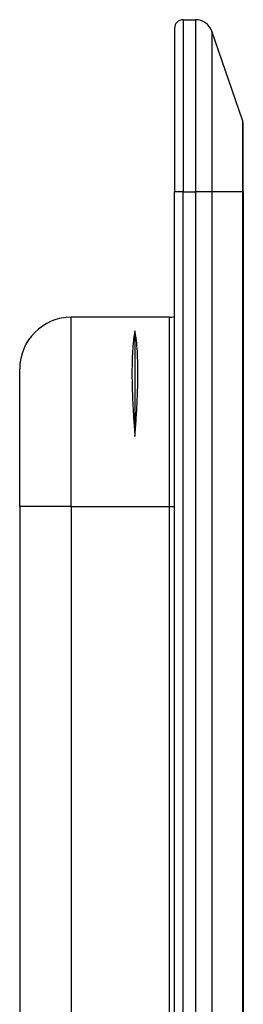
# Model space of a CAD drawing. Units: inches. Extents: x -131 to 82, y 53 to 245.
# Drawn here: x 65 to 78, y 149 to 207 of the extents above; entities that cross this region are included whole.
import ezdxf

# ---------------------------------------------------------------- set-up
doc = ezdxf.new("R2010")
doc.units = ezdxf.units.IN

# ---------------------------------------------------------------- blocks, each defined once
blk = doc.blocks.new('HL905-Abdeckung-verschraubbar_1__9', base_point=(65.225, 81.5))
at = {"color": 7, "linetype": 'Continuous'}
for p, q in [((74.725, 206.5), (75.446, 206.5)), ((74.225, 206), (74.225, 196.5)), ((78.171, 200.658), (76.391, 205.826)), ((78.225, 196.5), (78.225, 200.333)), ((74.225, 91.5), (74.225, 196.5)), ((78.225, 196.5), (78.225, 91.5)), ((73.925, 189.2), (68.225, 189.2)), ((65.225, 178.2), (65.225, 186.2)), ((65.225, 178.2), (65.225, 109.8))]:
    blk.add_line(p, q, dxfattribs=at)
at = {"color": 3, "linetype": 'Continuous'}
for p, q in [((74.725, 206.5), (74.725, 196.5)), ((75.446, 206.5), (75.446, 196.5)), ((76.391, 205.826), (76.391, 196.5)), ((78.171, 200.658), (78.171, 196.5)), ((74.725, 196.5), (74.225, 196.5)), ((74.725, 196.5), (75.446, 196.5)), ((74.725, 91.5), (74.725, 196.5)), ((76.391, 196.5), (75.446, 196.5)), ((75.446, 196.5), (75.446, 91.5)), ((76.391, 196.5), (76.391, 91.5)), ((78.171, 196.5), (76.391, 196.5)), ((78.171, 196.5), (78.171, 91.5)), ((78.225, 196.5), (78.171, 196.5)), ((68.225, 178.2), (68.225, 189.2)), ((73.925, 178.2), (73.925, 189.2)), ((68.225, 178.2), (65.225, 178.2)), ((68.225, 178.2), (68.225, 109.8)), ((68.225, 178.2), (73.925, 178.2)), ((73.925, 109.8), (73.925, 178.2)), ((73.925, 178.2), (74.225, 178.2))]:
    blk.add_line(p, q, dxfattribs=at)
at = {"color": 250, "linetype": 'Continuous'}
blk.add_line((71.925, 188.418), (71.925, 182.273), dxfattribs=at)
at = {"color": 7, "linetype": 'Continuous'}
for centre, radius, start, end in [((74.725, 206), 0.5, 90, 180), ((75.446, 205.5), 1, 19, 90), ((77.225, 200.333), 1, 0, 19), ((68.225, 186.2), 3, 90, 180), ((73.925, 190.2), 1, 270, 287.4576)]:
    blk.add_arc(centre, radius, start, end, dxfattribs=at)
at = {"color": 250, "linetype": 'Continuous'}
for points, knots in [([(71.925, 188.418), (71.91, 188.34), (71.882, 188.186), (71.847, 187.935), (71.818, 187.67), (71.785, 187.267), (71.758, 186.704), (71.748, 185.94), (71.761, 185.108), (71.795, 184.227), (71.847, 183.286), (71.898, 182.627), (71.925, 182.273)], [0, 0, 0, 0, 0.237146, 0.470792, 0.758958, 1.039518, 1.682835, 2.449567, 3.330698, 4.179179, 5.093143, 6.159727, 6.159727, 6.159727, 6.159727]), ([(71.925, 182.273), (71.95, 182.602), (72.001, 183.26), (72.054, 184.202), (72.089, 185.108), (72.102, 185.912), (72.093, 186.676), (72.061, 187.351), (72.009, 187.938), (71.949, 188.279), (71.925, 188.418)], [0, 0, 0, 0, 0.989445, 1.980547, 2.829028, 3.710159, 4.394114, 5.120204, 5.737012, 6.159595, 6.159595, 6.159595, 6.159595])]:
    blk.add_open_spline(points, degree=3, knots=knots, dxfattribs=at)
blk = doc.blocks.new('HL905_1V-WEB-Zeichnungen__10', base_point=(62.925, 81.5))
blk.add_blockref('HL905-Abdeckung-verschraubbar_1__9', (65.225, 81.5))
blk = doc.blocks.new('SA_Links1', base_point=(30, 144))
blk.add_blockref('HL905_1V-WEB-Zeichnungen__10', (62.925, 81.5))

msp = doc.modelspace()

# ---------------------------------------------------------------- block references
msp.add_blockref('SA_Links1', (30, 144))

doc.saveas('drawing.dxf')
